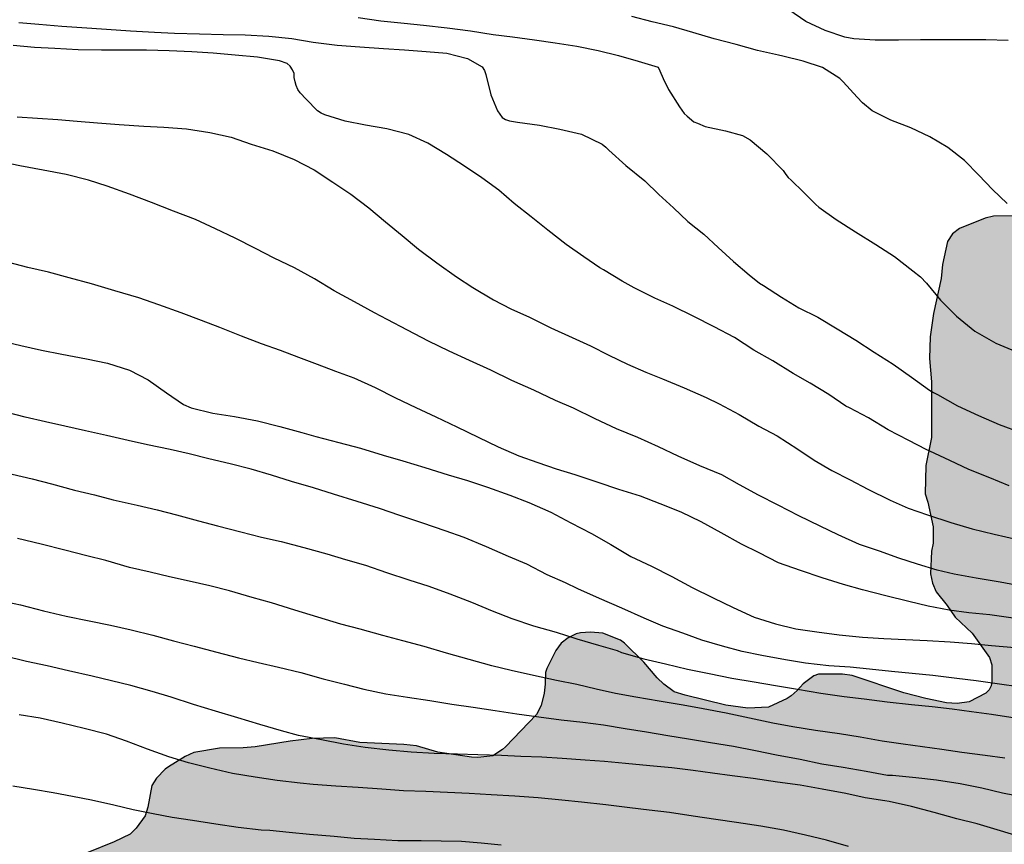
# Model space of a CAD drawing. Units: metres. Extents: x 577494 to 577845, y 4794289 to 4794540.
# Drawn here: x 577717 to 577768, y 4794412 to 4794455 of the extents above; entities that cross this region are included whole.
import ezdxf

# ---------------------------------------------------------------- set-up
doc = ezdxf.new("R2010")
doc.units = ezdxf.units.M
for name, color, linetype in [('020104', 34, 'Continuous'), ('100106', 63, 'Continuous'), ('990504', 63, 'Continuous')]:
    doc.layers.add(name, color=color, linetype=linetype)
doc.layers.add('020105', color=24, linetype='Continuous', lineweight=30)

msp = doc.modelspace()

# ---------------------------------------------------------------- hatches: boundary and pattern name
at = {"layer": '990504'}
msp.add_hatch(color=256, dxfattribs=at).paths.add_polyline_path([(577746.519, 4794402.608), (577746.297, 4794402.684), (577744.035, 4794403.008), (577741.366, 4794403.476), (577740.668, 4794403.676), (577739.904, 4794404.092), (577739.67, 4794404.182), (577737.948, 4794404.428), (577736.83, 4794404.508), (577736.4, 4794404.488), (577735.986, 4794404.324), (577735.634, 4794404.012), (577735.534, 4794403.801), (577735.516, 4794403.551), (577735.584, 4794403.301), (577735.896, 4794402.877), (577736.268, 4794402.553), (577736.482, 4794402.423), (577737.66, 4794402.285), (577738.812, 4794402.268), (577739.998, 4794402.026), (577740.422, 4794401.852), (577740.774, 4794401.624), (577741.576, 4794400.79), (577742.107, 4794400.096), (577742.583, 4794399.148), (577742.651, 4794398.888), (577742.693, 4794398.115), (577742.623, 4794397.619), (577742.275, 4794396.651), (577741.793, 4794395.715), (577741.439, 4794395.289), (577740.501, 4794394.443), (577739.599, 4794393.845), (577739.355, 4794393.725), (577739.075, 4794393.659), (577738.817, 4794393.663), (577738.573, 4794393.729), (577738.177, 4794393.971), (577737.889, 4794394.269), (577737.795, 4794394.461), (577737.728, 4794395.381), (577737.74, 4794396.899), (577737.52, 4794397.889), (577737.358, 4794398.323), (577737.202, 4794398.521), (577736.968, 4794398.591), (577736.508, 4794398.553), (577736.314, 4794398.475), (577736.16, 4794398.347), (577735.714, 4794397.543), (577735.538, 4794396.729), (577735.168, 4794395.639), (577734.984, 4794394.679), (577734.912, 4794393.331), (577734.762, 4794392.937), (577734.446, 4794392.393), (577733.492, 4794391.211), (577733.324, 4794390.827), (577733.242, 4794390.373), (577733.076, 4794389.289), (577733.057, 4794387.913), (577733.141, 4794387.391), (577733.451, 4794386.449), (577734.125, 4794384.773), (577734.165, 4794384.521), (577734.143, 4794384.293), (577733.889, 4794383.851), (577732.969, 4794382.721), (577732.747, 4794382.285), (577732.717, 4794382.057), (577732.833, 4794381.615), (577732.853, 4794381.193), (577732.699, 4794380.781), (577732.551, 4794380.571), (577731.873, 4794380.045), (577730.949, 4794379.443), (577730.525, 4794379.211), (577730.073, 4794379.075), (577729.693, 4794378.985), (577728.863, 4794378.937), (577728.155, 4794378.983), (577727.477, 4794379.097), (577726.877, 4794379.321), (577725.968, 4794379.817), (577725.098, 4794380.471), (577724.242, 4794381.341), (577724.114, 4794381.519), (577723.594, 4794382.745), (577723.524, 4794383.537), (577723.536, 4794384.597), (577723.67, 4794385.637), (577724.29, 4794388.459), (577724.456, 4794389.577), (577724.436, 4794390.065), (577724.332, 4794390.451), (577724.236, 4794390.643), (577723.964, 4794390.977), (577723.614, 4794391.195), (577723.342, 4794391.297), (577722.608, 4794391.431), (577721.356, 4794391.515), (577721.134, 4794391.483), (577720.694, 4794391.257), (577720.488, 4794391.093), (577719.95, 4794390.485), (577719.556, 4794389.721), (577719.194, 4794388.593), (577719.064, 4794387.547), (577718.846, 4794383.723), (577718.53, 4794382.561), (577717.928, 4794380.98), (577717.854, 4794380.526), (577717.854, 4794379.878), (577717.712, 4794378.642), (577717.754, 4794378.2), (577717.828, 4794377.978), (577718.172, 4794377.396), (577719.02, 4794376.562), (577720.72, 4794375.076), (577720.82, 4794374.9), (577721.498, 4794374.832), (577725.923, 4794374.808), (577726.323, 4794374.738), (577726.515, 4794374.656), (577726.897, 4794374.388), (577727.221, 4794374.038), (577727.395, 4794373.624), (577727.431, 4794372.46), (577727.407, 4794372.218), (577727.359, 4794371.99), (577726.985, 4794371.102), (577726.231, 4794370.188), (577725.591, 4794369.314), (577725.449, 4794367.644), (577725.441, 4794365.806), (577725.351, 4794365.412), (577725.191, 4794365.162), (577724.973, 4794364.97), (577724.487, 4794364.694), (577724.219, 4794364.6), (577723.019, 4794364.374), (577721.995, 4794364.08), (577721.735, 4794363.972), (577721.569, 4794363.824), (577721.533, 4794363.606), (577721.603, 4794363.346), (577721.701, 4794363.176), (577721.899, 4794362.958), (577722.077, 4794362.844), (577722.549, 4794362.66), (577723.335, 4794362.578), (577724.419, 4794362.668), (577725.533, 4794362.862), (577726.661, 4794363.14), (577727.937, 4794363.742), (577728.697, 4794363.868), (577729.189, 4794363.832), (577730.275, 4794363.538), (577731.585, 4794362.904), (577731.869, 4794362.874), (577732.121, 4794362.95), (577732.405, 4794363.316), (577732.595, 4794363.834), (577732.603, 4794364.992), (577732.495, 4794366.12), (577732.289, 4794367.086), (577732.103, 4794367.68), (577731.339, 4794368.84), (577731.115, 4794369.286), (577731.041, 4794369.722), (577731.065, 4794370.178), (577731.337, 4794370.796), (577731.811, 4794371.39), (577731.995, 4794371.557), (577732.639, 4794371.899), (577732.863, 4794371.967), (577733.091, 4794372.011), (577734.289, 4794372.037), (577735.097, 4794371.907), (577736.219, 4794371.621), (577737.157, 4794371.265), (577737.355, 4794371.157), (577738.265, 4794370.427), (577739.201, 4794369.571), (577740.075, 4794368.877), (577740.851, 4794368.091), (577741.247, 4794367.823), (577742.391, 4794366.743), (577742.693, 4794366.373), (577742.969, 4794365.801), (577743.179, 4794364.751), (577743.213, 4794364.017), (577743.203, 4794363.769), (577743.089, 4794363.353), (577742.731, 4794362.92), (577742.501, 4794362.726), (577742.283, 4794362.574), (577741.779, 4794362.494), (577741.263, 4794362.526), (577741.051, 4794362.6), (577740.701, 4794362.856), (577739.749, 4794363.862), (577739.393, 4794364.396), (577738.873, 4794365.008), (577738.659, 4794365.188), (577737.977, 4794365.49), (577737.741, 4794365.554), (577736.777, 4794365.608), (577736.507, 4794365.54), (577736.275, 4794365.398), (577736.113, 4794365.186), (577735.949, 4794364.722), (577735.881, 4794363.762), (577735.881, 4794361.024), (577735.677, 4794360.224), (577735.617, 4794359.688), (577735.663, 4794359.43), (577736.213, 4794358.538), (577736.721, 4794357.566), (577736.837, 4794357.086), (577736.859, 4794356.616), (577736.815, 4794356.346), (577736.715, 4794356.086), (577736.565, 4794355.856), (577735.881, 4794355.228), (577735.621, 4794354.916), (577735.513, 4794354.734), (577735.321, 4794354.174), (577735.269, 4794353.84), (577735.229, 4794348.244), (577735.179, 4794347.688), (577735.091, 4794347.45), (577734.367, 4794346.43), (577733.099, 4794345.178), (577731.243, 4794342.568), (577730.045, 4794340.686), (577729.457, 4794339.838), (577728.357, 4794338.405), (577727.797, 4794337.291), (577727.627, 4794336.155), (577727.641, 4794335.895), (577727.715, 4794335.637), (577727.864, 4794335.405), (577728.01, 4794335.267), (577728.254, 4794335.105), (577728.512, 4794335.031), (577728.8, 4794335.027), (577729.012, 4794335.069), (577730.058, 4794335.693), (577731.002, 4794336.465), (577731.21, 4794336.595), (577731.446, 4794336.673), (577732.102, 4794336.688), (577733.248, 4794336.636), (577734.206, 4794336.342), (577735.514, 4794335.79), (577735.764, 4794335.66), (577735.976, 4794335.494), (577736.35, 4794335.218), (577736.542, 4794335.156), (577736.822, 4794335.156), (577737.658, 4794335.518), (577738.658, 4794336.104), (577739.126, 4794336.432), (577739.452, 4794336.834), (577739.994, 4794338), (577740.224, 4794339.16), (577740.294, 4794340.382), (577740.286, 4794342.43), (577740.044, 4794344.996), (577739.988, 4794347.802), (577739.988, 4794350.002), (577740.06, 4794351.054), (577740.156, 4794351.502), (577740.25, 4794351.712), (577740.38, 4794351.896), (577740.694, 4794352.204), (577741.242, 4794352.514), (577741.708, 4794352.672), (577742.776, 4794352.946), (577744.902, 4794353.772), (577745.924, 4794354.266), (577746.812, 4794355.088), (577746.974, 4794355.29), (577747.358, 4794355.998), (577747.7, 4794356.95), (577747.778, 4794357.594), (577747.936, 4794358.994), (577747.915, 4794363.513), (577747.815, 4794365.697), (577747.501, 4794369.791), (577747.277, 4794371.369), (577747.319, 4794371.833), (577747.515, 4794372.335), (577747.779, 4794372.789), (577748.105, 4794373.201), (577750.069, 4794374.589), (577751.473, 4794375.197), (577751.981, 4794375.531), (577753.367, 4794376.705), (577754.843, 4794378.251), (577756.329, 4794380.067), (577757.033, 4794381.021), (577757.595, 4794381.601), (577758.545, 4794382.313), (577759.509, 4794382.839), (577760.159, 4794383.129), (577761.573, 4794384.049), (577761.763, 4794384.213), (577761.893, 4794384.38), (577761.957, 4794384.56), (577761.969, 4794384.762), (577761.935, 4794385.158), (577761.771, 4794385.56), (577761.481, 4794385.938), (577760.603, 4794386.844), (577758.703, 4794388.648), (577758.439, 4794389.052), (577758.353, 4794389.32), (577758.367, 4794389.52), (577758.535, 4794389.918), (577758.811, 4794390.272), (577759.175, 4794390.598), (577759.637, 4794390.846), (577759.881, 4794390.902), (577761.027, 4794390.942), (577762.099, 4794390.916), (577763.249, 4794390.73), (577764.317, 4794390.478), (577765.621, 4794389.902), (577767.247, 4794388.642), (577767.74, 4794388.148), (577768.408, 4794387.392), (577769.136, 4794386.266), (577769.644, 4794385.39), (577770.012, 4794384.852), (577770.688, 4794384.056), (577771.232, 4794383.182), (577771.834, 4794382.062), (577772.18, 4794380.974), (577772.508, 4794379.712), (577772.614, 4794379.448), (577772.912, 4794379.024), (577773.252, 4794378.736), (577773.506, 4794378.642), (577773.732, 4794378.636), (577774.182, 4794378.812), (577774.358, 4794379.002), (577774.858, 4794380.236), (577775.094, 4794380.692), (577775.71, 4794381.456), (577776.128, 4794381.764), (577776.87, 4794381.952), (577778.178, 4794381.968), (577778.702, 4794381.842), (577779.094, 4794381.584), (577779.866, 4794380.754), (577781.136, 4794379.172), (577781.792, 4794378.204), (577782.296, 4794377.184), (577783.006, 4794375.154), (577783.248, 4794374.002), (577783.266, 4794372.992), (577782.984, 4794372.58), (577782.854, 4794372.292), (577781.952, 4794371.68), (577780.724, 4794370.382), (577779.954, 4794369.749), (577779.56, 4794369.479), (577778.926, 4794368.823), (577778.444, 4794368.483), (577778.35, 4794368.305), (577778, 4794366.385), (577777.526, 4794364.591), (577777.344, 4794363.395), (577777.158, 4794361.205), (577777.15, 4794359.941), (577776.99, 4794358.831), (577776.982, 4794357.681), (577777.116, 4794356.493), (577777.47, 4794355.359), (577777.519, 4794354.147), (577777.319, 4794353.117), (577777.083, 4794352.467), (577776.421, 4794351.517), (577776.247, 4794351.345), (577775.855, 4794351.055), (577773.786, 4794350.065), (577773.568, 4794349.925), (577772.806, 4794349.253), (577772.494, 4794348.869), (577772.08, 4794347.691), (577772.021, 4794347.155), (577772.037, 4794345.967), (577772.401, 4794343.645), (577773.417, 4794340.539), (577773.445, 4794338.012), (577773.361, 4794337.078), (577773.167, 4794336.032), (577772.863, 4794335.128), (577772.273, 4794334.032), (577771.921, 4794333.498), (577771.075, 4794332.68), (577770.699, 4794332.428), (577769.771, 4794332.11), (577768.741, 4794331.908), (577768.077, 4794331.86), (577766.711, 4794331.862), (577766.271, 4794331.954), (577765.873, 4794332.172), (577765.109, 4794333.116), (577764.989, 4794333.336), (577764.631, 4794334.978), (577764.575, 4794335.524), (577764.571, 4794336.206), (577764.727, 4794337.254), (577765.406, 4794339.1), (577765.764, 4794339.758), (577766.182, 4794340.678), (577766.26, 4794341.03), (577766.222, 4794341.382), (577766.044, 4794341.776), (577765.774, 4794342.146), (577765.384, 4794342.466), (577765.136, 4794342.586), (577764.612, 4794342.688), (577763.484, 4794342.688), (577762.238, 4794342.75), (577758.712, 4794342.756), (577757.534, 4794342.846), (577755.56, 4794342.906), (577754.412, 4794343.072), (577752.154, 4794343.488), (577750.876, 4794343.502), (577749.56, 4794343.59), (577747.366, 4794344.478), (577745.968, 4794345.288), (577745.732, 4794345.342), (577745.522, 4794345.342), (577745.282, 4794345.25), (577745.158, 4794345.076), (577745.076, 4794344.804), (577744.988, 4794343.884), (577745.002, 4794343.658), (577745.128, 4794343.228), (577745.79, 4794342.306), (577746.526, 4794341.588), (577746.746, 4794341.404), (577747.834, 4794340.746), (577749.21, 4794340.22), (577749.92, 4794340.126), (577753.14, 4794339.974), (577753.838, 4794339.87), (577755.004, 4794339.508), (577755.912, 4794338.844), (577756.676, 4794338.17), (577758.324, 4794336.914), (577758.99, 4794336.218), (577759.236, 4794335.79), (577759.586, 4794334.782), (577759.662, 4794334.14), (577759.532, 4794333.486), (577759.446, 4794333.282), (577759.18, 4794332.896), (577758.43, 4794332.156), (577757.852, 4794331.66), (577757.652, 4794331.58), (577757.126, 4794331.558), (577753.686, 4794331.598), (577751.448, 4794331.514), (577750.246, 4794331.212), (577749.246, 4794330.806), (577748.814, 4794330.554), (577747.644, 4794329.81), (577746.816, 4794329.2), (577746.472, 4794328.854), (577746.154, 4794328.124), (577745.98, 4794327.888), (577745.778, 4794327.664), (577745.562, 4794327.52), (577745.328, 4794327.472), (577744.354, 4794327.726), (577742.794, 4794328.588), (577741.746, 4794328.905), (577737.446, 4794330.025), (577736.584, 4794330.151), (577735.418, 4794330.401), (577734.36, 4794330.447), (577733.916, 4794330.397), (577732.398, 4794329.545), (577731.146, 4794329.011), (577730.938, 4794328.949), (577730.296, 4794328.897), (577729.852, 4794328.931), (577729.648, 4794328.979), (577729.18, 4794329.197), (577728.174, 4794329.865), (577727.124, 4794330.867), (577726.744, 4794331.073), (577726.302, 4794331.125), (577726.044, 4794331.089), (577725.632, 4794330.887), (577725.23, 4794330.597), (577724.666, 4794329.871), (577724.4, 4794329.243), (577724.118, 4794327.991), (577723.992, 4794327.561), (577723.822, 4794327.175), (577723.384, 4794326.589), (577723.204, 4794326.407), (577722.29, 4794325.877), (577721.066, 4794325.429), (577720.05, 4794325.285), (577717.875, 4794325.031), (577716.759, 4794325.011), (577715.379, 4794324.913), (577715.133, 4794324.839), (577714.531, 4794324.469), (577713.583, 4794323.983), (577713.161, 4794323.825), (577712.701, 4794323.795), (577711.501, 4794323.909), (577707.241, 4794324.937), (577706.803, 4794325.157), (577706.403, 4794325.475), (577706.105, 4794325.833), (577706.033, 4794326.033), (577705.955, 4794327.129), (577705.999, 4794328.523), (577705.881, 4794328.933), (577705.599, 4794329.283), (577705.405, 4794329.431), (577704.937, 4794329.609), (577704.423, 4794329.707), (577704.181, 4794329.689), (577703.763, 4794329.479), (577702.869, 4794328.597), (577701.577, 4794326.857), (577700.819, 4794326.195), (577700.623, 4794326.075), (577700.179, 4794325.907), (577699.731, 4794325.847), (577699.303, 4794325.881), (577698.877, 4794326.052), (577698.687, 4794326.18), (577697.109, 4794328.183), (577696.855, 4794328.225), (577695.437, 4794328.244), (577694.977, 4794328.394), (577694.757, 4794328.54), (577694.581, 4794328.718), (577694.063, 4794329.684), (577693.885, 4794330.091), (577693.691, 4794331.069), (577693.481, 4794331.685), (577693.225, 4794332.689), (577693.213, 4794333.145), (577693.263, 4794333.359), (577693.365, 4794333.569), (577693.519, 4794333.769), (577694.183, 4794334.255), (577695.243, 4794334.859), (577696.001, 4794335.077), (577696.561, 4794335.091), (577697.597, 4794334.719), (577697.837, 4794334.579), (577698.277, 4794334.185), (577698.463, 4794333.967), (577700.259, 4794330.837), (577700.449, 4794330.637), (577700.651, 4794330.635), (577700.833, 4794330.801), (577701.017, 4794331.281), (577701.085, 4794333.573), (577701.007, 4794334.095), (577700.781, 4794335.089), (577700.701, 4794336.103), (577700.733, 4794336.513), (577700.795, 4794336.719), (577701.001, 4794337.075), (577701.149, 4794337.221), (577701.333, 4794337.355), (577701.721, 4794337.541), (577702.141, 4794337.683), (577704.393, 4794338.267), (577704.659, 4794338.363), (577704.831, 4794338.481), (577704.969, 4794338.665), (577705.077, 4794338.915), (577705.135, 4794339.379), (577705.007, 4794340.331), (577704.779, 4794341.519), (577704.765, 4794341.977), (577704.819, 4794342.193), (577704.937, 4794342.397), (577705.069, 4794342.545), (577705.289, 4794342.701), (577705.519, 4794342.785), (577705.749, 4794342.813), (577707.531, 4794342.579), (577708.575, 4794343.265), (577709.099, 4794343.345), (577709.345, 4794343.345), (577709.555, 4794343.327), (577709.987, 4794343.159), (577710.377, 4794342.887), (577710.643, 4794342.537), (577710.957, 4794341.561), (577711.543, 4794339.191), (577711.623, 4794338.997), (577711.805, 4794338.793), (577712.033, 4794338.743), (577712.395, 4794339.089), (577712.979, 4794340.107), (577713.137, 4794340.571), (577713.221, 4794341.851), (577713.199, 4794342.887), (577713.019, 4794343.953), (577712.603, 4794345.479), (577711.407, 4794347.383), (577710.809, 4794348.225), (577710.263, 4794349.111), (577709.751, 4794349.811), (577709.041, 4794350.519), (577706.217, 4794352.965), (577705.812, 4794353.229), (577705.592, 4794353.285), (577704.904, 4794353.325), (577704.508, 4794353.231), (577703.902, 4794352.985), (577703.686, 4794352.969), (577703.576, 4794352.779), (577703.362, 4794352.779), (577703.152, 4794352.717), (577702.996, 4794352.539), (577702.88, 4794352.333), (577702.666, 4794351.667), (577702.396, 4794350.507), (577702.362, 4794349.675), (577702.394, 4794349.385), (577702.484, 4794349.123), (577702.617, 4794348.935), (577702.811, 4794348.777), (577703.007, 4794348.703), (577703.245, 4794348.685), (577704.387, 4794349.047), (577705.409, 4794349.307), (577705.881, 4794349.351), (577706.109, 4794349.307), (577706.295, 4794349.183), (577706.843, 4794348.363), (577707.019, 4794347.831), (577707.079, 4794347.019), (577706.793, 4794346.173), (577706.691, 4794346.011), (577705.905, 4794345.235), (577705.107, 4794344.555), (577704.379, 4794344.113), (577703.575, 4794343.463), (577702.759, 4794342.897), (577700.805, 4794342.117), (577699.459, 4794341.649), (577698.637, 4794341.245), (577695.23, 4794340.231), (577694.784, 4794340.175), (577694.106, 4794340.317), (577692.946, 4794340.751), (577691.912, 4794341.391), (577691.048, 4794341.635), (577690.028, 4794342.007), (577689.63, 4794342.235), (577689.464, 4794342.413), (577689.354, 4794342.607), (577689.328, 4794344.323), (577689.526, 4794346.623), (577689.488, 4794346.895), (577689.244, 4794347.341), (577688.76, 4794347.841), (577688.388, 4794348.041), (577687.43, 4794348.177), (577684.146, 4794348.363), (577683.128, 4794348.587), (577681.844, 4794348.903), (577680.672, 4794349.355), (577679.542, 4794349.875), (577678.606, 4794350.663), (577678.316, 4794350.997), (577677.718, 4794352.325), (577677.438, 4794352.819), (577677.15, 4794353.215), (577676.964, 4794353.353), (577676.032, 4794353.363), (577675.762, 4794353.319), (577675.292, 4794353.133), (577674.386, 4794352.525), (577673.676, 4794351.853), (577673.384, 4794351.467), (577673.216, 4794351.057), (577673.084, 4794350.149), (577672.952, 4794348.785), (577672.788, 4794348.235), (577672.656, 4794347.997), (577672.486, 4794347.783), (577671.478, 4794347.177), (577671.256, 4794347.095), (577670.724, 4794347.048), (577669.232, 4794347.062), (577668.732, 4794347.212), (577667.832, 4794347.8), (577666.815, 4794348.906), (577665.929, 4794349.792), (577665.707, 4794349.912), (577665.267, 4794349.97), (577664.813, 4794349.944), (577664.597, 4794349.846), (577663.967, 4794348.884), (577663.625, 4794348.124), (577663.057, 4794347.226), (577662.063, 4794345.786), (577661.757, 4794345.478), (577660.935, 4794344.75), (577659.267, 4794343.494), (577657.235, 4794342.224), (577656.491, 4794341.716), (577656.107, 4794341.58), (577654.907, 4794341.31), (577653.851, 4794341.232), (577653.447, 4794341.292), (577652.341, 4794341.696), (577651.959, 4794341.914), (577651.625, 4794342.204), (577651.137, 4794343.002), (577650.961, 4794343.524), (577650.903, 4794344.026), (577650.903, 4794344.818), (577651.017, 4794346.76), (577651.261, 4794348.504), (577651.503, 4794349.598), (577651.535, 4794353.2), (577651.487, 4794354.37), (577651.333, 4794355.606), (577651.443, 4794356.138), (577651.615, 4794356.51), (577651.987, 4794357.014), (577652.853, 4794357.712), (577653.945, 4794358.188), (577654.685, 4794358.702), (577655.423, 4794359.389), (577656.367, 4794359.975), (577657.493, 4794360.551), (577659.617, 4794361.069), (577661.757, 4794361.479), (577662.031, 4794361.575), (577662.997, 4794362.167), (577663.217, 4794362.357), (577663.997, 4794363.261), (577664.757, 4794364.233), (577665.571, 4794365.063), (577666.013, 4794365.343), (577666.457, 4794365.521), (577667.113, 4794365.607), (577669.145, 4794365.607), (577670.335, 4794365.557), (577671.337, 4794365.349), (577672.421, 4794365.025), (577674.485, 4794364.213), (577675.477, 4794363.975), (577676.589, 4794363.805), (577677.315, 4794363.783), (577677.973, 4794363.933), (577678.413, 4794364.163), (577679.229, 4794364.975), (577679.809, 4794365.825), (577680.149, 4794366.765), (577680.431, 4794368.099), (577680.519, 4794370.243), (577680.699, 4794371.433), (577680.751, 4794371.603), (577680.969, 4794371.945), (577681.035, 4794372.269), (577681.581, 4794373.777), (577681.745, 4794374.341), (577682.075, 4794374.992), (577682.891, 4794376.162), (577683.621, 4794376.998), (577684.427, 4794377.798), (577685.269, 4794378.34), (577685.469, 4794378.43), (577686.443, 4794378.506), (577686.661, 4794378.482), (577687.103, 4794378.352), (577688.009, 4794377.876), (577688.791, 4794377.248), (577690.51, 4794375.698), (577690.928, 4794375.454), (577691.364, 4794375.38), (577691.8, 4794375.408), (577692.214, 4794375.542), (577693.494, 4794376.152), (577694.436, 4794376.218), (577695.544, 4794376.034), (577695.742, 4794375.964), (577696.694, 4794375.414), (577697.494, 4794374.7), (577698.196, 4794373.944), (577698.83, 4794373.116), (577699.472, 4794371.896), (577699.642, 4794371.482), (577699.786, 4794370.72), (577699.808, 4794369.698), (577699.772, 4794369.214), (577699.282, 4794368.17), (577698.858, 4794367.094), (577698.68, 4794366.142), (577698.676, 4794365.914), (577698.724, 4794365.69), (577698.962, 4794365.246), (577699.318, 4794364.832), (577700.3, 4794363.998), (577702.44, 4794362.658), (577703.636, 4794362.124), (577704.848, 4794361.766), (577705.98, 4794361.482), (577707.776, 4794361.136), (577708.262, 4794361.138), (577708.73, 4794361.322), (577709.156, 4794361.646), (577709.494, 4794361.984), (577709.61, 4794362.15), (577709.702, 4794362.402), (577709.696, 4794363.222), (577709.586, 4794363.738), (577709.52, 4794364.43), (577709.536, 4794365.744), (577709.668, 4794366.004), (577710.038, 4794366.28), (577710.484, 4794366.468), (577711.588, 4794366.744), (577713.922, 4794367.02), (577715.306, 4794367.422), (577715.702, 4794367.648), (577715.856, 4794367.804), (577715.996, 4794368.062), (577716.066, 4794368.316), (577716.054, 4794368.56), (577715.78, 4794368.968), (577715.272, 4794369.354), (577714.592, 4794369.706), (577714.22, 4794369.954), (577714.062, 4794370.108), (577713.838, 4794370.464), (577713.742, 4794370.752), (577713.736, 4794371.012), (577714.262, 4794371.816), (577714.356, 4794372.012), (577714.526, 4794372.646), (577714.558, 4794373.286), (577714.466, 4794374.354), (577714.284, 4794375.334), (577714.224, 4794375.584), (577713.358, 4794377.408), (577712.364, 4794379.312), (577711.746, 4794380.606), (577711.582, 4794380.848), (577711.196, 4794381.254), (577710.428, 4794382.23), (577710.124, 4794382.686), (577709.302, 4794383.304), (577708.89, 4794383.534), (577708.624, 4794383.62), (577708.348, 4794383.642), (577708.154, 4794383.59), (577707.954, 4794383.48), (577707.622, 4794383.224), (577707.472, 4794383.012), (577707.408, 4794382.764), (577707.426, 4794382.478), (577707.49, 4794382.264), (577707.966, 4794381.286), (577708.594, 4794379.276), (577708.736, 4794378.28), (577708.718, 4794377.796), (577708.392, 4794376.92), (577707.886, 4794376.128), (577706.478, 4794374.628), (577705.638, 4794373.916), (577705.068, 4794373.506), (577704.814, 4794373.368), (577704.554, 4794373.288), (577704.306, 4794373.264), (577704.05, 4794373.294), (577703.382, 4794373.682), (577701.99, 4794374.818), (577700.464, 4794375.442), (577700.094, 4794375.982), (577699.652, 4794376.648), (577699.472, 4794377.008), (577699.362, 4794377.474), (577699.394, 4794377.698), (577699.5, 4794377.892), (577699.648, 4794378.05), (577700.118, 4794378.29), (577702.33, 4794378.688), (577703.018, 4794378.942), (577703.188, 4794379.072), (577703.328, 4794379.276), (577703.518, 4794379.708), (577703.598, 4794380.614), (577703.416, 4794381.176), (577703.076, 4794381.758), (577701.962, 4794382.766), (577700.768, 4794384.044), (577700.018, 4794384.934), (577699.88, 4794385.152), (577699.806, 4794385.36), (577699.684, 4794385.452), (577699.328, 4794386.084), (577698.758, 4794387.35), (577698.676, 4794387.614), (577698.498, 4794388.718), (577698.456, 4794389.722), (577698.573, 4794390.482), (577698.951, 4794391.388), (577699.183, 4794391.742), (577699.737, 4794392.116), (577701.722, 4794393.112), (577702.8, 4794393.47), (577703.374, 4794393.529), (577704.862, 4794393.503), (577705.906, 4794393.163), (577706.538, 4794392.895), (577708.426, 4794391.923), (577709.322, 4794391.391), (577710.328, 4794390.717), (577711.194, 4794389.883), (577711.742, 4794389.495), (577712.224, 4794389.307), (577712.68, 4794389.257), (577712.946, 4794389.265), (577713.172, 4794389.335), (577713.34, 4794389.505), (577713.384, 4794389.947), (577713.192, 4794391.369), (577713.032, 4794392.233), (577712.638, 4794393.661), (577711.85, 4794395.429), (577711.524, 4794396.515), (577710.736, 4794398.015), (577710.4, 4794399.309), (577709.778, 4794401.077), (577709.728, 4794401.305), (577709.73, 4794401.805), (577709.78, 4794401.999), (577710.096, 4794402.633), (577710.658, 4794403.941), (577710.75, 4794404.863), (577711.152, 4794406.358), (577712.021, 4794407.938), (577712.804, 4794408.738), (577713.644, 4794409.326), (577714.944, 4794409.946), (577715.632, 4794410.454), (577716.452, 4794410.806), (577716.88, 4794410.902), (577718.428, 4794410.962), (577719.068, 4794411.006), (577719.264, 4794411.054), (577719.688, 4794411.27), (577720.3, 4794411.69), (577721.66, 4794412.246), (577722.484, 4794412.642), (577722.788, 4794412.946), (577723.248, 4794413.581), (577723.38, 4794414.021), (577723.592, 4794415.145), (577723.828, 4794415.525), (577724.288, 4794415.989), (577724.46, 4794416.109), (577725.316, 4794416.633), (577725.756, 4794416.845), (577727.088, 4794417.073), (577728.304, 4794417.081), (577728.916, 4794417.133), (577730.724, 4794417.429), (577731.848, 4794417.565), (577733.016, 4794417.589), (577734.312, 4794417.353), (577736.584, 4794417.257), (577737.228, 4794417.185), (577738.336, 4794416.853), (577740.056, 4794416.601), (577740.384, 4794416.581), (577741.168, 4794416.677), (577741.664, 4794416.993), (577741.812, 4794417.129), (577743.416, 4794418.797), (577743.644, 4794419.269), (577743.808, 4794419.901), (577743.86, 4794420.365), (577743.868, 4794420.961), (577743.936, 4794421.161), (577744.404, 4794422.101), (577744.676, 4794422.477), (577745.04, 4794422.753), (577745.452, 4794422.949), (577745.676, 4794423.013), (577746.188, 4794423.041), (577746.836, 4794422.993), (577747.744, 4794422.621), (577747.944, 4794422.481), (577748.944, 4794421.489), (577749.624, 4794420.693), (577749.964, 4794420.369), (577750.508, 4794419.973), (577751.076, 4794419.797), (577753.164, 4794419.273), (577754.3, 4794419.121), (577755.356, 4794419.185), (577756.315, 4794419.621), (577756.535, 4794419.765), (577756.843, 4794420.029), (577757.151, 4794420.385), (577757.695, 4794420.789), (577757.935, 4794420.869), (577758.155, 4794420.881), (577759.171, 4794420.881), (577759.671, 4794420.813), (577762.327, 4794419.92), (577763.471, 4794419.624), (577764.527, 4794419.404), (577765.075, 4794419.36), (577765.707, 4794419.452), (577766.563, 4794419.892), (577766.723, 4794420.064), (577766.827, 4794420.276), (577766.875, 4794420.492), (577766.863, 4794421.352), (577766.739, 4794421.732), (577765.847, 4794422.988), (577764.983, 4794423.808), (577764.559, 4794424.42), (577763.995, 4794425.112), (577763.807, 4794425.572), (577763.715, 4794426.044), (577763.751, 4794427.212), (577763.847, 4794427.628), (577763.843, 4794428.46), (577763.572, 4794429.736), (577763.44, 4794430.168), (577763.468, 4794431.632), (577763.76, 4794433.064), (577763.752, 4794435.936), (577763.66, 4794437.144), (577763.692, 4794438.26), (577763.864, 4794439.452), (577764.256, 4794441.264), (577764.332, 4794441.98), (577764.58, 4794443.164), (577764.844, 4794443.564), (577765.2, 4794443.84), (577766.528, 4794444.368), (577766.96, 4794444.472), (577770.544, 4794444.5), (577771.456, 4794444.672), (577771.968, 4794444.852), (577772.868, 4794445.252), (577773.736, 4794445.719), (577773.86, 4794445.855), (577773.904, 4794446.015), (577773.892, 4794446.539), (577773.708, 4794447.263), (577773.74, 4794448.027), (577773.904, 4794448.403), (577774.436, 4794449.351), (577774.94, 4794449.787), (577776.048, 4794450.355), (577777.104, 4794450.671), (577778.088, 4794450.879), (577779.716, 4794450.915), (577780.771, 4794450.847), (577782.115, 4794450.363), (577782.835, 4794450.167), (577783.119, 4794450.007), (577783.467, 4794449.691), (577783.695, 4794449.307), (577783.803, 4794448.803), (577783.791, 4794447.607), (577783.943, 4794447.139), (577784.119, 4794447.027), (577786.583, 4794446.211), (577787.927, 4794445.707), (577788.795, 4794445.331), (577789.803, 4794444.671), (577790.595, 4794443.979), (577791.067, 4794443.263), (577791.615, 4794442.223), (577791.927, 4794441.075), (577792.043, 4794440.415), (577792.123, 4794440.231), (577792.387, 4794439.863), (577792.715, 4794439.559), (577792.903, 4794439.443), (577793.115, 4794439.383), (577793.743, 4794439.423), (577794.931, 4794439.819), (577796.023, 4794440.275), (577796.227, 4794440.315), (577797.299, 4794440.363), (577797.747, 4794440.295), (577798.267, 4794439.967), (577798.567, 4794439.647), (577798.879, 4794439.007), (577798.927, 4794438.807), (577799.039, 4794437.595), (577799.523, 4794436.415), (577799.795, 4794436.031), (577800.731, 4794435.095), (577801.927, 4794434.475), (577802.662, 4794433.987), (577803.014, 4794433.695), (577803.454, 4794433.663), (577803.978, 4794433.707), (577804.786, 4794433.955), (577806.214, 4794434.583), (577807.362, 4794434.759), (577808.562, 4794434.759), (577809.07, 4794434.715), (577810.03, 4794434.423), (577810.386, 4794434.147), (577810.654, 4794433.831), (577811.066, 4794433.087), (577811.114, 4794432.887), (577811.066, 4794431.835), (577810.954, 4794431.391), (577810.654, 4794430.515), (577809.966, 4794429.363), (577809.214, 4794427.703), (577808.618, 4794425.703), (577808.27, 4794425.351), (577807.738, 4794424.979), (577807.534, 4794424.879), (577807.106, 4794424.715), (577806.874, 4794424.683), (577806.166, 4794424.739), (577805.714, 4794424.955), (577805.386, 4794425.223), (577804.826, 4794425.771), (577803.054, 4794427.815), (577802.114, 4794428.523), (577801.694, 4794428.703), (577801.442, 4794428.767), (577800.322, 4794428.835), (577800.126, 4794428.891), (577799.726, 4794429.051), (577798.735, 4794429.671), (577797.879, 4794430.135), (577797.403, 4794430.163), (577797.179, 4794430.091), (577796.979, 4794429.951), (577796.699, 4794429.655), (577796.487, 4794429.231), (577796.207, 4794428.268), (577795.959, 4794427.288), (577795.783, 4794426.212), (577795.674, 4794425.14), (577795.642, 4794422.756), (577795.242, 4794421.384), (577795.046, 4794421.02), (577794.474, 4794420.292), (577794.062, 4794419.98), (577793.826, 4794419.92), (577793.302, 4794419.92), (577792.734, 4794419.988), (577792.026, 4794420.236), (577791.579, 4794420.444), (577790.359, 4794421.14), (577790.171, 4794421.204), (577789.983, 4794421.216), (577789.451, 4794421.148), (577789.283, 4794421.02), (577788.651, 4794420.324), (577788.559, 4794420.16), (577788.147, 4794419.152), (577787.879, 4794418.06), (577788.003, 4794416.968), (577788.127, 4794416.524), (577788.634, 4794415.192), (577788.67, 4794414.668), (577788.618, 4794414.176), (577788.502, 4794413.892), (577788.038, 4794413.132), (577787.634, 4794412.808), (577786.57, 4794412.184), (577785.738, 4794411.52), (577785.354, 4794411.12), (577784.79, 4794410.24), (577784.39, 4794409.38), (577784.186, 4794407.676), (577784.182, 4794405.732), (577784.058, 4794404.72), (577783.89, 4794403.772), (577783.606, 4794402.793), (577783.162, 4794401.861), (577782.518, 4794400.981), (577782.354, 4794400.817), (577781.39, 4794400.081), (577780.966, 4794399.885), (577780.286, 4794399.737), (577779.562, 4794399.737), (577778.394, 4794399.825), (577777.19, 4794400.285), (577776.323, 4794400.797), (577775.959, 4794401.133), (577775.663, 4794401.537), (577775.571, 4794401.737), (577775.511, 4794402.145), (577775.511, 4794402.829), (577775.619, 4794403.489), (577775.987, 4794404.557), (577776.667, 4794406.057), (577777.427, 4794407.337), (577777.607, 4794407.772), (577777.635, 4794408.016), (577777.631, 4794408.56), (577777.587, 4794408.848), (577777.415, 4794409.308), (577777.063, 4794409.9), (577776.843, 4794410.068), (577776.359, 4794410.276), (577775.807, 4794410.368), (577774.591, 4794410.332), (577773.927, 4794410.109), (577772.927, 4794409.469), (577771.979, 4794408.437), (577771.347, 4794407.645), (577770.075, 4794405.729), (577769.115, 4794404.625), (577768.603, 4794403.965), (577768.157, 4794403.178), (577767.861, 4794402.416), (577767.669, 4794402.05), (577767.623, 4794401.852), (577767.285, 4794401.274), (577767.101, 4794400.872), (577766.853, 4794400.076), (577766.843, 4794399.268), (577767.139, 4794398.084), (577767.557, 4794397.13), (577768.165, 4794396.028), (577768.765, 4794395.558), (577769.177, 4794395.102), (577769.329, 4794394.854), (577769.511, 4794394.404), (577769.529, 4794393.944), (577769.341, 4794393.546), (577768.823, 4794393.124), (577768.147, 4794392.838), (577767.653, 4794392.682), (577766.491, 4794392.728), (577765.343, 4794393.004), (577764.961, 4794393.17), (577763.997, 4794393.796), (577762.577, 4794394.57), (577761.767, 4794394.658), (577761.089, 4794394.594), (577759.801, 4794394.16), (577758.417, 4794394.174), (577757.383, 4794394.48), (577756.223, 4794395.03), (577756.119, 4794395.202), (577755.211, 4794396.038), (577755.043, 4794396.23), (577754.811, 4794396.646), (577754.191, 4794397.456), (577753.399, 4794399.108), (577752.021, 4794400.52), (577751.799, 4794400.696), (577751.429, 4794400.93), (577751.191, 4794401.012), (577749.655, 4794401.07), (577749.097, 4794401.168), (577747.987, 4794401.708), (577747.161, 4794402.28)])

# ---------------------------------------------------------------- linework, layer by layer
at = {"layer": '020104', "flags": 128}
for points, elevation in [([(577767.706, 4794453.532), (577766.565, 4794453.555), (577765.392, 4794453.555), (577764.268, 4794453.555), (577763.189, 4794453.556), (577762.067, 4794453.549), (577760.865, 4794453.549), (577759.759, 4794453.602), (577759.298, 4794453.696), (577758.275, 4794454.042), (577757.279, 4794454.498), (577756.417, 4794455.107)], 102), ([(577734.225, 4794454.71), (577735.387, 4794454.546), (577736.588, 4794454.415), (577737.586, 4794454.318), (577738.805, 4794454.184), (577740.01, 4794454.018), (577741.174, 4794453.828), (577742.179, 4794453.712), (577743.302, 4794453.564), (577744.376, 4794453.407), (577745.487, 4794453.237), (577746.595, 4794453.014), (577747.633, 4794452.755), (577748.656, 4794452.465), (577749.677, 4794452.146), (577749.763, 4794451.961), (577749.94, 4794451.574), (577750.214, 4794451.004), (577750.782, 4794450.114), (577751.025, 4794449.765), (577751.172, 4794449.623), (577751.514, 4794449.342), (577751.697, 4794449.257), (577752.093, 4794449.101), (577753.154, 4794448.865), (577754.03, 4794448.623), (577754.412, 4794448.406), (577755.271, 4794447.679), (577756.117, 4794446.822), (577756.254, 4794446.617), (577756.38, 4794446.461), (577756.532, 4794446.321), (577757.16, 4794445.713), (577757.472, 4794445.395), (577757.8, 4794445.067), (577757.958, 4794444.941), (577758.845, 4794444.298), (577759.839, 4794443.672), (577760.886, 4794443.014), (577761.85, 4794442.4), (577762.8, 4794441.654), (577763.187, 4794441.342), (577763.494, 4794441.015), (577764.217, 4794440.141), (577765.049, 4794439.325), (577765.989, 4794438.549), (577767.074, 4794437.937), (577767.893, 4794437.586)], 104), ([(577767.664, 4794445.132), (577766.896, 4794445.84), (577766.189, 4794446.593), (577765.466, 4794447.344), (577764.598, 4794448.018), (577763.676, 4794448.553), (577762.687, 4794449.023), (577761.672, 4794449.413), (577760.704, 4794449.894), (577760.207, 4794450.312), (577759.925, 4794450.604), (577759.2, 4794451.399), (577759.043, 4794451.564), (577758.138, 4794452.125), (577757.14, 4794452.468), (577756.106, 4794452.717), (577755.883, 4794452.774), (577754.801, 4794453.015), (577753.691, 4794453.312), (577752.559, 4794453.603), (577751.461, 4794453.942), (577750.461, 4794454.226), (577749.377, 4794454.479), (577748.33, 4794454.76)], 103), ([(577767.76, 4794430.579), (577766.756, 4794430.99), (577765.683, 4794431.414), (577764.695, 4794431.878), (577763.668, 4794432.371), (577763.48, 4794432.448), (577762.586, 4794432.909), (577761.527, 4794433.469), (577760.512, 4794434.076), (577759.532, 4794434.598), (577759.342, 4794434.693), (577758.476, 4794435.278), (577757.503, 4794435.868), (577756.628, 4794436.366), (577755.583, 4794437.013), (577754.602, 4794437.565), (577753.611, 4794438.225), (577752.56, 4794438.778), (577751.513, 4794439.299), (577750.429, 4794439.835), (577749.51, 4794440.251), (577748.446, 4794440.778), (577747.822, 4794441.132), (577746.854, 4794441.707), (577746.679, 4794441.804), (577745.845, 4794442.382), (577744.936, 4794443.016), (577743.993, 4794443.745), (577743.135, 4794444.442), (577742.259, 4794445.12), (577741.463, 4794445.819), (577740.588, 4794446.442), (577739.697, 4794447.048), (577738.769, 4794447.654), (577737.809, 4794448.235), (577736.836, 4794448.687), (577735.707, 4794448.965), (577734.608, 4794449.17), (577733.558, 4794449.374), (577732.513, 4794449.703), (577732.326, 4794449.78), (577732.137, 4794449.895), (577731.548, 4794450.495), (577731.242, 4794450.828), (577731.12, 4794451.007), (577731.038, 4794451.199), (577730.973, 4794451.398), (577730.925, 4794451.62), (577730.919, 4794451.831), (577730.843, 4794452.019), (577730.728, 4794452.205), (577730.563, 4794452.331), (577730.173, 4794452.473), (577729.044, 4794452.665), (577727.885, 4794452.765), (577726.759, 4794452.866), (577725.656, 4794452.936), (577724.485, 4794452.99), (577723.314, 4794453.022), (577722.158, 4794453.025), (577721.004, 4794453.025), (577719.8, 4794453.047), (577718.606, 4794453.106), (577717.551, 4794453.172), (577716.447, 4794453.263)], 106), ([(577716.657, 4794449.597), (577717.71, 4794449.521), (577718.75, 4794449.454), (577719.754, 4794449.375), (577720.789, 4794449.286), (577721.915, 4794449.197), (577723.191, 4794449.109), (577724.217, 4794449.051), (577725.381, 4794448.97), (577726.589, 4794448.778), (577727.684, 4794448.545), (577728.716, 4794448.191), (577729.825, 4794447.839), (577730.924, 4794447.388), (577731.958, 4794446.866), (577732.913, 4794446.234), (577733.853, 4794445.602), (577734.778, 4794444.906), (577735.63, 4794444.186), (577736.487, 4794443.471), (577737.329, 4794442.766), (577738.268, 4794442.062), (577739.281, 4794441.355), (577740.137, 4794440.798), (577741.196, 4794440.16), (577742.09, 4794439.698), (577743.049, 4794439.262), (577744.154, 4794438.727), (577745.253, 4794438.22), (577746.186, 4794437.792), (577747.133, 4794437.313), (577748.101, 4794436.854), (577749.05, 4794436.444), (577749.896, 4794436.091), (577751.019, 4794435.621), (577752.158, 4794435.128), (577752.821, 4794434.801), (577753.848, 4794434.25), (577754.864, 4794433.651), (577755.806, 4794433.152), (577756.865, 4794432.464), (577757.715, 4794431.902), (577758.624, 4794431.376), (577759.562, 4794430.889), (577760.473, 4794430.407), (577761.621, 4794429.835), (577762.551, 4794429.437), (577763.555, 4794429.083), (577764.75, 4794428.685), (577765.856, 4794428.364), (577766.989, 4794428.09), (577768.196, 4794427.82)], 107), ([(577768.475, 4794425.398), (577767.288, 4794425.613), (577766.06, 4794425.827), (577764.922, 4794426.023), (577764.057, 4794426.231), (577763.043, 4794426.54), (577762.077, 4794426.853), (577761.083, 4794427.209), (577760.056, 4794427.56), (577758.954, 4794428.06), (577758.022, 4794428.494), (577756.92, 4794429.039), (577755.856, 4794429.576), (577754.843, 4794430.107), (577753.87, 4794430.63), (577752.961, 4794431.141), (577751.822, 4794431.614), (577750.715, 4794432.112), (577749.698, 4794432.585), (577748.627, 4794433.066), (577747.529, 4794433.511), (577746.43, 4794434.039), (577745.314, 4794434.577), (577744.383, 4794434.985), (577743.273, 4794435.504), (577742.133, 4794436.005), (577741.054, 4794436.533), (577739.958, 4794437.034), (577738.907, 4794437.522), (577737.844, 4794438.033), (577736.77, 4794438.6), (577735.724, 4794439.148), (577735.068, 4794439.493), (577734.041, 4794440.061), (577732.99, 4794440.626), (577731.972, 4794441.246), (577730.937, 4794441.814), (577729.899, 4794442.318), (577728.932, 4794442.815), (577727.896, 4794443.333), (577726.866, 4794443.821), (577725.841, 4794444.298), (577724.712, 4794444.732), (577723.584, 4794445.172), (577722.442, 4794445.612), (577721.29, 4794446.012), (577720.329, 4794446.322), (577719.181, 4794446.617), (577718.001, 4794446.837), (577716.803, 4794447.07), (577715.619, 4794447.316)], 108), ([(577767.973, 4794423.766), (577766.768, 4794423.941), (577765.682, 4794424.041), (577764.677, 4794424.18), (577763.584, 4794424.381), (577762.596, 4794424.619), (577761.413, 4794424.917), (577760.203, 4794425.216), (577759.225, 4794425.492), (577758.123, 4794425.841), (577757.004, 4794426.223), (577755.869, 4794426.616), (577754.879, 4794427.126), (577753.972, 4794427.58), (577752.93, 4794428.163), (577751.893, 4794428.719), (577750.861, 4794429.228), (577749.782, 4794429.661), (577748.764, 4794430.044), (577747.659, 4794430.399), (577746.586, 4794430.758), (577745.41, 4794431.151), (577744.448, 4794431.447), (577743.495, 4794431.769), (577742.522, 4794432.108), (577741.451, 4794432.578), (577740.428, 4794433.077), (577739.331, 4794433.602), (577738.241, 4794434.115), (577737.21, 4794434.601), (577736.171, 4794435.099), (577735.125, 4794435.633), (577734.016, 4794436.121), (577733.075, 4794436.473), (577732.137, 4794436.828), (577731.174, 4794437.194), (577730.219, 4794437.549), (577729.244, 4794437.904), (577728.213, 4794438.288), (577727.096, 4794438.745), (577726.155, 4794439.096), (577725.1, 4794439.493), (577723.957, 4794439.906), (577722.925, 4794440.273), (577721.692, 4794440.634), (577720.493, 4794440.985), (577719.334, 4794441.304), (577718.263, 4794441.587), (577717.204, 4794441.833), (577716.227, 4794442.083)], 109), ([(577768.36, 4794420.209), (577767.14, 4794420.387), (577766.059, 4794420.531), (577765.066, 4794420.659), (577763.831, 4794420.807), (577762.769, 4794420.914), (577761.705, 4794421.007), (577760.57, 4794421.128), (577759.568, 4794421.236), (577758.468, 4794421.315), (577757.265, 4794421.451), (577756.245, 4794421.611), (577755.025, 4794421.844), (577754.004, 4794422.052), (577752.985, 4794422.323), (577751.929, 4794422.633), (577750.954, 4794422.992), (577749.924, 4794423.359), (577748.959, 4794423.765), (577747.811, 4794424.279), (577746.652, 4794424.778), (577745.538, 4794425.276), (577744.904, 4794425.58), (577743.964, 4794426.003), (577742.905, 4794426.55), (577741.971, 4794426.939), (577740.843, 4794427.434), (577739.69, 4794427.92), (577738.697, 4794428.267), (577737.563, 4794428.658), (577736.367, 4794429.046), (577735.316, 4794429.415), (577734.166, 4794429.767), (577732.948, 4794430.149), (577731.915, 4794430.485), (577730.792, 4794430.809), (577729.756, 4794431.123), (577728.71, 4794431.431), (577727.635, 4794431.712), (577726.535, 4794431.969), (577725.515, 4794432.23), (577724.537, 4794432.455), (577723.374, 4794432.688), (577722.371, 4794432.923), (577721.263, 4794433.177), (577720.185, 4794433.412), (577719.119, 4794433.663), (577718.113, 4794433.878), (577717.069, 4794434.122), (577716.065, 4794434.368)], 111), ([(577716.403, 4794431.18), (577717.433, 4794430.938), (577718.432, 4794430.678), (577719.611, 4794430.35), (577720.642, 4794430.114), (577721.611, 4794429.866), (577722.831, 4794429.578), (577723.863, 4794429.343), (577724.867, 4794429.078), (577725.993, 4794428.776), (577726.975, 4794428.518), (577728.178, 4794428.206), (577729.249, 4794427.941), (577730.264, 4794427.705), (577731.427, 4794427.402), (577732.607, 4794427.076), (577733.576, 4794426.79), (577734.594, 4794426.491), (577735.685, 4794426.114), (577736.841, 4794425.733), (577737.863, 4794425.414), (577738.947, 4794425.013), (577740.057, 4794424.591), (577741.131, 4794424.146), (577742.144, 4794423.745), (577743.262, 4794423.36), (577744.423, 4794423.038), (577745.486, 4794422.695), (577746.6, 4794422.363), (577747.564, 4794422.096), (577747.788, 4794422), (577748.945, 4794421.675), (577750.063, 4794421.406), (577751.196, 4794421.138), (577752.307, 4794420.912), (577753.475, 4794420.666), (577754.615, 4794420.491), (577755.714, 4794420.292), (577756.854, 4794420.108), (577758.059, 4794419.901), (577759.264, 4794419.733), (577760.288, 4794419.605), (577761.48, 4794419.451), (577762.73, 4794419.318), (577763.789, 4794419.208), (577764.825, 4794419.092), (577765.818, 4794418.961), (577766.849, 4794418.819), (577768.072, 4794418.628)], 112), ([(577767.529, 4794416.556), (577766.525, 4794416.681), (577765.323, 4794416.84), (577764.292, 4794416.989), (577763.298, 4794417.137), (577762.294, 4794417.273), (577761.225, 4794417.432), (577760.079, 4794417.631), (577759.017, 4794417.805), (577757.791, 4794417.983), (577756.615, 4794418.162), (577755.577, 4794418.36), (577754.391, 4794418.614), (577753.175, 4794418.867), (577751.994, 4794419.086), (577750.961, 4794419.273), (577749.735, 4794419.486), (577748.521, 4794419.684), (577747.478, 4794419.888), (577746.49, 4794420.103), (577745.48, 4794420.338), (577744.442, 4794420.55), (577743.248, 4794420.81), (577742.111, 4794421.07), (577741.103, 4794421.304), (577739.943, 4794421.634), (577738.768, 4794421.955), (577737.627, 4794422.297), (577736.529, 4794422.591), (577735.502, 4794422.862), (577734.33, 4794423.195), (577733.323, 4794423.45), (577732.148, 4794423.813), (577730.96, 4794424.182), (577729.751, 4794424.545), (577728.767, 4794424.835), (577727.589, 4794425.175), (577726.578, 4794425.426), (577725.513, 4794425.664), (577724.511, 4794425.894), (577723.503, 4794426.125), (577722.439, 4794426.379), (577721.23, 4794426.74), (577720.254, 4794426.972), (577719.105, 4794427.265), (577717.898, 4794427.573), (577716.668, 4794427.871)], 113), ([(577715.846, 4794424.655), (577716.835, 4794424.441), (577718.021, 4794424.137), (577719.181, 4794423.863), (577720.367, 4794423.632), (577721.458, 4794423.407), (577722.525, 4794423.163), (577723.651, 4794422.889), (577724.715, 4794422.599), (577725.772, 4794422.317), (577726.942, 4794422.018), (577728.058, 4794421.722), (577729.076, 4794421.483), (577730.124, 4794421.244), (577731.27, 4794420.955), (577732.423, 4794420.639), (577733.527, 4794420.359), (577734.52, 4794420.11), (577735.645, 4794419.863), (577736.76, 4794419.692), (577737.917, 4794419.514), (577739.046, 4794419.339), (577740.14, 4794419.171), (577741.286, 4794419), (577742.397, 4794418.826), (577743.523, 4794418.68), (577744.681, 4794418.527), (577745.804, 4794418.402), (577746.857, 4794418.27), (577747.973, 4794418.081), (577749.079, 4794417.9), (577750.172, 4794417.715), (577751.237, 4794417.539), (577752.382, 4794417.359), (577753.566, 4794417.175), (577754.684, 4794416.948), (577755.782, 4794416.716), (577756.987, 4794416.495), (577758.111, 4794416.266), (577759.212, 4794416.083), (577760.385, 4794415.879), (577761.499, 4794415.677), (577761.751, 4794415.677), (577762.955, 4794415.559), (577764.015, 4794415.428), (577765.233, 4794415.24), (577766.345, 4794415.021), (577767.412, 4794414.764), (577768.563, 4794414.544)], 114), ([(577759.482, 4794412.002), (577758.345, 4794412.317), (577757.275, 4794412.588), (577756.129, 4794412.833), (577754.967, 4794413.038), (577753.716, 4794413.231), (577752.653, 4794413.388), (577751.482, 4794413.569), (577750.256, 4794413.746), (577749.21, 4794413.875), (577748.215, 4794413.999), (577746.983, 4794414.145), (577745.725, 4794414.286), (577744.72, 4794414.391), (577743.501, 4794414.5), (577742.297, 4794414.595), (577741.069, 4794414.669), (577739.939, 4794414.724), (577738.83, 4794414.774), (577737.717, 4794414.825), (577736.556, 4794414.865), (577735.449, 4794414.953), (577734.23, 4794415.041), (577733.065, 4794415.106), (577731.897, 4794415.185), (577731.244, 4794415.265), (577730.047, 4794415.394), (577728.915, 4794415.566), (577727.749, 4794415.766), (577726.578, 4794416.034), (577725.478, 4794416.304), (577724.471, 4794416.614), (577723.37, 4794417.016), (577722.289, 4794417.428), (577721.266, 4794417.789), (577720.111, 4794418.081), (577718.971, 4794418.351), (577717.839, 4794418.617), (577716.758, 4794418.787)], 116), ([(577741.597, 4794412.071), (577740.556, 4794412.177), (577739.548, 4794412.254), (577738.494, 4794412.269), (577737.476, 4794412.283), (577736.259, 4794412.297), (577735.061, 4794412.36), (577734.022, 4794412.418), (577732.992, 4794412.516), (577731.721, 4794412.617), (577730.67, 4794412.718), (577729.668, 4794412.815), (577729.23, 4794412.846), (577728.038, 4794412.979), (577726.898, 4794413.146), (577725.687, 4794413.33), (577724.646, 4794413.499), (577723.657, 4794413.69), (577722.64, 4794413.894), (577721.631, 4794414.124), (577720.494, 4794414.382), (577719.508, 4794414.577), (577718.508, 4794414.766), (577717.502, 4794414.942), (577716.436, 4794415.104)], 117)]:
    msp.add_lwpolyline(points, dxfattribs=dict(at, elevation=elevation))
at = {"layer": '020105', "flags": 128}
for points, elevation in [([(577716.739, 4794454.46), (577717.777, 4794454.371), (577718.958, 4794454.27), (577719.995, 4794454.195), (577721.26, 4794454.103), (577722.494, 4794454.022), (577723.732, 4794453.945), (577724.759, 4794453.9), (577726.044, 4794453.864), (577727.264, 4794453.841), (577728.397, 4794453.814), (577729.62, 4794453.752), (577730.8, 4794453.634), (577731.911, 4794453.433), (577733.138, 4794453.283), (577734.315, 4794453.192), (577735.523, 4794453.109), (577736.603, 4794453.048), (577737.725, 4794452.966), (577738.795, 4794452.867), (577739.863, 4794452.601), (577740.62, 4794452.163), (577740.736, 4794451.971), (577740.799, 4794451.773), (577741.056, 4794450.725), (577741.4, 4794449.908), (577741.638, 4794449.565), (577741.818, 4794449.446), (577742.021, 4794449.387), (577742.428, 4794449.316), (577743.57, 4794449.16), (577744.615, 4794448.964), (577745.723, 4794448.701), (577746.8, 4794448.175), (577746.987, 4794448.028), (577747.142, 4794447.87), (577748.019, 4794447.086), (577748.985, 4794446.293), (577749.72, 4794445.584), (577750.47, 4794444.908), (577751.214, 4794444.198), (577752.036, 4794443.547), (577752.773, 4794442.856), (577753.559, 4794442.146), (577754.363, 4794441.45), (577754.893, 4794441.019), (577755.099, 4794440.903), (577756.039, 4794440.297), (577756.928, 4794439.756), (577757.905, 4794439.262), (577758.906, 4794438.661), (577759.869, 4794438.092), (577760.797, 4794437.466), (577761.784, 4794436.85), (577762.733, 4794436.187), (577763.662, 4794435.515), (577763.856, 4794435.397), (577764.073, 4794435.292), (577765.093, 4794434.701), (577766.177, 4794434.197), (577767.242, 4794433.747), (577768.364, 4794433.334)], 105), ([(577715.838, 4794438.057), (577716.853, 4794437.802), (577717.906, 4794437.578), (577718.956, 4794437.359), (577720.223, 4794437.124), (577721.318, 4794436.895), (577722.441, 4794436.534), (577723.402, 4794436.043), (577724.343, 4794435.366), (577725.231, 4794434.77), (577725.625, 4794434.598), (577726.732, 4794434.327), (577727.847, 4794434.15), (577729.034, 4794433.937), (577730.19, 4794433.642), (577731.324, 4794433.331), (577732.039, 4794433.125), (577733.223, 4794432.82), (577734.341, 4794432.516), (577735.506, 4794432.155), (577736.521, 4794431.87), (577737.655, 4794431.519), (577738.855, 4794431.152), (577739.863, 4794430.848), (577740.88, 4794430.508), (577742.035, 4794430.092), (577743.008, 4794429.728), (577744.153, 4794429.22), (577745.175, 4794428.682), (577746.238, 4794428.117), (577747.243, 4794427.551), (577748.263, 4794426.946), (577749.326, 4794426.438), (577750.383, 4794425.911), (577751.433, 4794425.343), (577752.509, 4794424.81), (577753.55, 4794424.31), (577754.627, 4794423.818), (577755.719, 4794423.479), (577756.774, 4794423.217), (577757.853, 4794423.055), (577759.001, 4794422.898), (577760.21, 4794422.782), (577761.297, 4794422.708), (577762.419, 4794422.655), (577763.531, 4794422.605), (577764.728, 4794422.549), (577765.821, 4794422.461), (577766.857, 4794422.355), (577768.046, 4794422.252)], 110), ([(577768.271, 4794412.509), (577767.309, 4794412.802), (577766.113, 4794413.174), (577765.068, 4794413.42), (577763.893, 4794413.749), (577762.733, 4794414.053), (577761.57, 4794414.313), (577761.357, 4794414.357), (577760.345, 4794414.513), (577759.352, 4794414.727), (577758.124, 4794414.958), (577756.993, 4794415.151), (577755.819, 4794415.319), (577754.576, 4794415.5), (577753.482, 4794415.646), (577752.473, 4794415.78), (577751.476, 4794415.914), (577750.389, 4794416.048), (577749.244, 4794416.163), (577747.999, 4794416.282), (577746.921, 4794416.372), (577745.915, 4794416.446), (577744.737, 4794416.538), (577743.677, 4794416.598), (577742.603, 4794416.639), (577741.603, 4794416.68), (577740.384, 4794416.722), (577739.337, 4794416.757), (577738.136, 4794416.791), (577736.962, 4794416.853), (577735.799, 4794416.958), (577734.582, 4794417.096), (577733.466, 4794417.27), (577732.332, 4794417.491), (577731.157, 4794417.721), (577730.276, 4794417.964), (577729.162, 4794418.289), (577728.028, 4794418.624), (577726.875, 4794418.965), (577725.749, 4794419.308), (577724.596, 4794419.694), (577723.604, 4794419.978), (577722.52, 4794420.296), (577721.509, 4794420.538), (577720.516, 4794420.771), (577719.309, 4794421.053), (577718.203, 4794421.305), (577717.142, 4794421.524), (577715.947, 4794421.826)], 115)]:
    msp.add_lwpolyline(points, dxfattribs=dict(at, elevation=elevation))
at = {"layer": '100106', "elevation": 117.145, "flags": 128}
msp.add_lwpolyline([(577770.544, 4794444.5), (577766.96, 4794444.472), (577766.528, 4794444.368), (577765.2, 4794443.84), (577764.844, 4794443.564), (577764.58, 4794443.164), (577764.332, 4794441.98), (577764.256, 4794441.264), (577763.864, 4794439.452), (577763.692, 4794438.26), (577763.66, 4794437.144), (577763.752, 4794435.936), (577763.76, 4794433.064), (577763.468, 4794431.632), (577763.44, 4794430.168), (577763.572, 4794429.736), (577763.843, 4794428.46), (577763.847, 4794427.628), (577763.751, 4794427.212), (577763.715, 4794426.044), (577763.807, 4794425.572), (577763.995, 4794425.112), (577764.559, 4794424.42), (577764.983, 4794423.808), (577765.847, 4794422.988), (577766.739, 4794421.732), (577766.863, 4794421.352), (577766.875, 4794420.492), (577766.827, 4794420.276), (577766.723, 4794420.064), (577766.563, 4794419.892), (577765.707, 4794419.452), (577765.075, 4794419.36), (577764.527, 4794419.404), (577763.471, 4794419.624), (577762.327, 4794419.92), (577759.671, 4794420.813), (577759.171, 4794420.881), (577758.155, 4794420.881), (577757.935, 4794420.869), (577757.695, 4794420.789), (577757.151, 4794420.385), (577756.843, 4794420.029), (577756.535, 4794419.765), (577756.315, 4794419.621), (577755.356, 4794419.185), (577754.3, 4794419.121), (577753.164, 4794419.273), (577751.076, 4794419.797), (577750.508, 4794419.973), (577749.964, 4794420.369), (577749.624, 4794420.693), (577748.944, 4794421.489), (577747.944, 4794422.481), (577747.744, 4794422.621), (577746.836, 4794422.993), (577746.188, 4794423.041), (577745.676, 4794423.013), (577745.452, 4794422.949), (577745.04, 4794422.753), (577744.676, 4794422.477), (577744.404, 4794422.101), (577743.936, 4794421.161), (577743.868, 4794420.961), (577743.86, 4794420.365), (577743.808, 4794419.901), (577743.644, 4794419.269), (577743.416, 4794418.797), (577741.812, 4794417.129), (577741.664, 4794416.993), (577741.168, 4794416.677), (577740.384, 4794416.581), (577740.056, 4794416.601), (577738.336, 4794416.853), (577737.228, 4794417.185), (577736.584, 4794417.257), (577734.312, 4794417.353), (577733.016, 4794417.589), (577731.848, 4794417.565), (577730.724, 4794417.429), (577728.916, 4794417.133), (577728.304, 4794417.081), (577727.088, 4794417.073), (577725.756, 4794416.845), (577725.316, 4794416.633), (577724.46, 4794416.109), (577724.288, 4794415.989), (577723.828, 4794415.525), (577723.592, 4794415.145), (577723.38, 4794414.021), (577723.248, 4794413.581), (577722.788, 4794412.946), (577722.484, 4794412.642), (577721.66, 4794412.246), (577720.3, 4794411.69)], dxfattribs=at)

doc.saveas('drawing.dxf')
